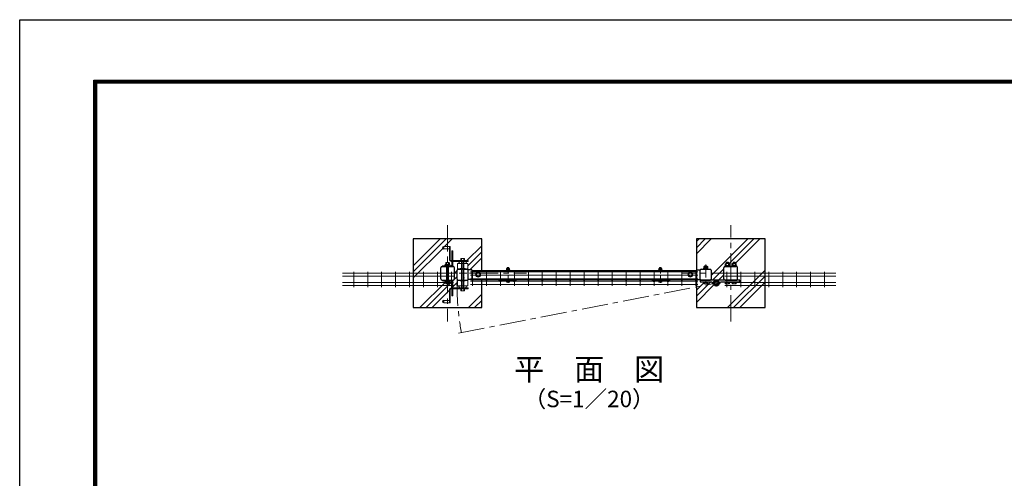
# Model space of a CAD drawing. Units: millimetres. Extents: x 0 to 8400, y 0 to 5940.
# Drawn here: x 0 to 3581, y 4271 to 5940 of the extents above; entities that cross this region are included whole.
import ezdxf
from ezdxf.enums import TextEntityAlignment as Align

# ---------------------------------------------------------------- set-up
doc = ezdxf.new("R2010")
doc.units = ezdxf.units.MM
doc.header["$LTSCALE"] = 3
doc.header["$MEASUREMENT"] = 0
doc.linetypes.add('CENTER', pattern=[50.8, 31.75, -6.35, 6.35, -6.35])
doc.linetypes.add('DASHED2', pattern=[0.375, 0.25, -0.125])
for name, color, linetype, lineweight in [('D-BMK', 2, 'CENTER', 13), ('D-DCR-HCH', 7, 'Continuous', 13), ('D-STR-DIM', 7, 'Continuous', 13), ('D-STR-TXT', 7, 'Continuous', 13), ('D-STR2', 7, 'Continuous', 13), ('D-STR3', 3, 'Continuous', 13)]:
    doc.layers.add(name, color=color, linetype=linetype, lineweight=lineweight)
for name, color, linetype in [('D-STR1', 1, 'Continuous'), ('D-STR4', 7, 'Continuous'), ('D-TTL', 2, 'Continuous'), ('LAYER04', 7, 'Continuous'), ('LAYER06', 7, 'Continuous'), ('丁番', 3, 'Continuous')]:
    doc.layers.add(name, color=color, linetype=linetype)
doc.styles.add('ゴシック', font='txt')

# ---------------------------------------------------------------- blocks, each defined once
blk = doc.blocks.new('A$C982ee5ca')
at = {"layer": 'D-BMK', "ltscale": 0.3}
blk.add_line((0, -7.5), (0, 50.4), dxfattribs=at)
at = {"layer": 'D-STR3'}
for p, q in [((-6.2, 39.9), (6.2, 39.9)), ((-6.2, 38.3), (-6.2, 39.9)), ((-6.2, 38.3), (6.2, 38.3)), ((-5.8, 44.1), (-5.8, 39.9)), ((-5.8, 39.9), (5.8, 39.9)), ((-4.3, 44.9), (4.3, 44.9)), ((-2.3, 48.4), (-3, 47.7)), ((3, 47.7), (-3, 47.7)), ((-3, 47.7), (-3, 44.9)), ((-2.9, 44.1), (-2.9, 39.9)), ((-2.3, 48.4), (-2.3, 44.9)), ((2.3, 48.4), (-2.3, 48.4)), ((2.3, 48.4), (2.3, 44.9)), ((2.3, 48.4), (3, 47.7)), ((2.9, 44.1), (2.9, 39.9)), ((3, 47.7), (3, 44.9)), ((5.8, 44.1), (5.8, 39.9)), ((6.2, 38.3), (6.2, 39.9)), ((-6.2, 0), (6.2, 0)), ((-6.2, -1.6), (-6.2, 0)), ((6.2, -1.6), (6.2, 0)), ((-6.2, -1.6), (6.2, -1.6)), ((-5.2, -1.6), (5.2, -1.6)), ((-5.2, -3.1), (-5.2, -1.6)), ((5.2, -3.2), (5.2, -1.6))]:
    blk.add_line(p, q, dxfattribs=at)
for centre, radius, start, end in [((-4.3, 43.3), 1.64, 30, 150), ((0, 39.3), 5.58, 58.543, 121.457), ((4.3, 43.3), 1.64, 30, 150), ((-3.3, -3.1), 1.9, 180, 253.9271), ((0.1, 8.5), 14, 253.9271, 285.4138), ((3.3, -3.2), 1.9, 285.4138, 0)]:
    blk.add_arc(centre, radius, start, end, dxfattribs=at)

msp = doc.modelspace()

# ---------------------------------------------------------------- hatches: boundary and pattern name
at = {"layer": 'D-DCR-HCH'}
h = msp.add_hatch(dxfattribs=at)
h.set_pattern_fill('PLAST', color=256, scale=500, angle=45, style=0)
h.set_pattern_definition([(45, (-10687.17, 62885.59), (-88.38835, 88.38835), []), (45, (-10698.21, 62896.64), (-88.38835, 88.38835), []), (45, (-10709.26, 62907.68), (-88.38835, 88.38835), [])])
h.paths.add_polyline_path([(1681.084, 5142.357), (1431.084, 5142.357), (1431.084, 4892.357), (1681.084, 4892.357), (1681.084, 4993.256), (1646.924, 4993.256, -0.41421371), (1648.724, 4991.456, -1), (1645.124, 4991.456, -0.41421341), (1646.924, 4993.256), (1639.924, 4993.256), (1639.924, 4994.907), (1631.017, 4994.907, -0.35551553), (1627.884, 4992.356), (1615.088, 4992.356), (1615.088, 4988.804, 0.07625549), (1630.084, 4992.332), (1630.084, 4974.333, -0.41421356), (1627.084, 4971.333), (1624.584, 4971.333), (1624.584, 4969.333, -0.41421356), (1619.584, 4964.333), (1631.084, 4964.333), (1631.084, 4961.333), (1626.084, 4961.333), (1626.084, 4960.333), (1617.865, 4960.333), (1617.865, 4955.299, -0.4164444), (1616.488, 4953.891), (1605.677, 4953.894, -0.41421356), (1604.274, 4955.297), (1604.274, 4955.295), (1604.274, 4960.333), (1596.084, 4960.333), (1596.084, 4961.333), (1575.084, 4961.333), (1575.084, 4935.357), (1572.084, 4935.357), (1572.084, 4961.333), (1569.084, 4961.333, 0.41421356), (1566.084, 4958.333), (1566.084, 4909.333), (1563.084, 4909.333), (1563.084, 4910.333), (1543.084, 4910.333), (1543.084, 4909.333, -0.99999996), (1543.084, 4919.333), (1543.084, 4918.333), (1563.084, 4918.333), (1563.084, 4958.333, -0.41421356), (1569.084, 4964.333), (1572.084, 4964.333), (1572.084, 4979.857), (1572.084, 4987.738, 0.49933694), (1570.806, 4988.699, -0.05149966), (1560.09, 4986.765), (1560.09, 4986.613), (1564.484, 4986.613), (1564.484, 4985.013), (1562.865, 4985.013), (1562.865, 4979.976, -0.41778275), (1561.477, 4978.571), (1561.477, 4978.571), (1550.677, 4978.575, -0.41421356), (1549.274, 4979.978), (1549.274, 4979.976), (1549.274, 4985.013), (1547.684, 4985.013), (1547.684, 4986.613), (1552.08, 4986.613), (1552.08, 4986.765, -0.07288596), (1537.084, 4990.136), (1539.103, 4992.357), (1536.222, 4992.357, -0.4164336), (1531.084, 4997.456), (1531.084, 5037.241, -0.41289706), (1536.145, 5042.357), (1552.08, 5042.357), (1552.08, 5048.1), (1547.684, 5048.1), (1547.684, 5049.7), (1560.09, 5049.7), (1560.09, 5054.738, -1), (1562.865, 5054.772), (1562.865, 5049.7), (1564.484, 5049.7), (1564.484, 5048.1), (1560.09, 5048.1), (1560.09, 5042.357), (1575.984, 5042.357, -0.41331114), (1581.084, 5037.272), (1581.084, 4997.472, -0.41512015), (1575.984, 4992.356), (1560.09, 4992.356), (1560.09, 4989.546, 0.05667532), (1571.178, 4991.718, -0.50716944), (1575.084, 4988.858), (1575.084, 4979.857), (1575.084, 4964.333), (1602.584, 4964.333, -0.41421356), (1597.584, 4969.333), (1597.584, 4971.333), (1595.084, 4971.333, -0.41421356), (1592.084, 4974.333), (1592.084, 4992.332, 0.07625488), (1607.079, 4988.804), (1607.079, 4992.356), (1594.284, 4992.356, -0.41421371), (1591.084, 4995.556), (1591.084, 5029.157, -0.41421371), (1594.284, 5032.357), (1607.079, 5032.357), (1607.079, 5035.909, 0.07625488), (1592.084, 5032.381), (1592.084, 5050.38, -0.41421356), (1595.084, 5053.38), (1597.584, 5053.38), (1597.584, 5055.38, -0.41421472), (1602.584, 5060.38), (1575.084, 5060.38), (1575.084, 5054.857), (1575.084, 5054.357), (1572.084, 5054.357), (1572.084, 5054.857), (1572.084, 5060.381), (1569.084, 5060.381, -0.41421241), (1563.084, 5066.381), (1563.084, 5106.38), (1543.084, 5106.38), (1543.084, 5105.38, -1), (1543.084, 5115.38), (1543.084, 5114.38), (1563.084, 5114.38), (1563.084, 5115.38), (1566.084, 5115.38), (1566.084, 5066.38, 0.41421356), (1569.084, 5063.38), (1572.084, 5063.38), (1572.084, 5099.357), (1575.084, 5099.357), (1575.084, 5063.38), (1596.084, 5063.38), (1596.084, 5064.38), (1604.303, 5064.38), (1604.303, 5069.413, -0.4164444), (1605.679, 5070.822), (1616.491, 5070.819, -0.41421356), (1617.894, 5069.416), (1617.894, 5069.418), (1617.894, 5064.38), (1626.084, 5064.38), (1626.084, 5063.38), (1631.084, 5063.38), (1631.084, 5060.38), (1619.584, 5060.38, -0.41421241), (1624.584, 5055.38), (1624.584, 5053.38), (1627.084, 5053.38, -0.41421356), (1630.084, 5050.38), (1630.084, 5032.381, 0.07625549), (1615.088, 5035.909), (1615.088, 5032.357), (1627.884, 5032.357, -0.35551553), (1631.017, 5029.807), (1644.084, 5029.807), (1644.084, 5027.857), (1681.084, 5027.857)])
h.paths.add_polyline_path([(1550.677, 5056.138, 0.41421356), (1549.274, 5054.735), (1549.274, 5054.738), (1549.274, 5054.735, -0.41421356), (1550.677, 5056.138), (1552.08, 5056.139), (1552.08, 5056.142)], flags=16)
h.paths.add_polyline_path([(1560.09, 5056.738, 0.02407538), (1559.59, 5057.099), (1559.59, 5056.738)], flags=16)
h = msp.add_hatch(dxfattribs=at)
h.set_pattern_fill('PLAST', color=256, scale=500, angle=45, style=0)
h.set_pattern_definition([(45, (-413.98, -261.69), (-88.3883, 88.3883), []), (45, (-425.02, -250.64), (-88.3883, 88.3883), []), (45, (-436.07, -239.59), (-88.3883, 88.3883), [])])
h.paths.add_polyline_path([(2711.084, 5142.357), (2461.084, 5142.357), (2461.084, 5027.856), (2462.084, 5027.856), (2462.084, 5029.783), (2475.145, 5029.783, -0.35760915), (2478.283, 5032.357), (2486.084, 5032.357), (2486.084, 5033.957), (2487.384, 5033.957), (2487.384, 5035.957), (2487.584, 5035.957), (2487.584, 5041.757, -0.19548947), (2489.612, 5042.457), (2491.084, 5042.457), (2491.084, 5043.355), (2492.084, 5044.355), (2498.084, 5044.355), (2499.084, 5043.355), (2499.084, 5042.457), (2500.566, 5042.457, -0.19436029), (2502.584, 5041.757), (2502.584, 5035.957), (2502.784, 5035.957), (2502.784, 5033.957), (2504.084, 5033.957), (2504.084, 5032.357), (2511.884, 5032.357, -0.41420971), (2515.084, 5029.157), (2515.083, 4995.557, -0.41421575), (2511.883, 4992.357), (2533.283, 4992.356), (2566.199, 4992.356, -0.41421447), (2561.083, 4997.441), (2561.084, 5037.241, -0.41283914), (2566.144, 5042.357), (2564.583, 5042.357), (2564.583, 5043.957), (2565.883, 5043.957), (2565.883, 5045.957), (2566.083, 5045.957), (2566.083, 5051.757, -0.19548947), (2568.111, 5052.457), (2569.583, 5052.457), (2569.583, 5056.355), (2570.583, 5057.355), (2576.583, 5057.355), (2577.583, 5056.355), (2577.583, 5052.457), (2579.066, 5052.457, -0.19436029), (2581.083, 5051.757), (2581.083, 5045.957), (2581.283, 5045.957), (2581.283, 5043.957), (2582.583, 5043.957), (2582.583, 5042.357), (2589.583, 5042.357), (2589.583, 5043.957), (2590.883, 5043.957), (2590.883, 5045.957), (2591.083, 5045.957), (2591.083, 5051.757, -0.19548947), (2593.111, 5052.457), (2594.583, 5052.457), (2594.583, 5056.355), (2595.583, 5057.355), (2601.583, 5057.355), (2602.583, 5056.355), (2602.583, 5052.457), (2604.066, 5052.457, -0.19436029), (2606.083, 5051.757), (2606.083, 5045.957), (2606.283, 5045.957), (2606.283, 5043.957), (2607.583, 5043.957), (2607.583, 5042.357), (2605.984, 5042.357, -0.41331145), (2611.084, 5037.272), (2611.084, 4997.472, -0.41421357), (2605.999, 4992.356), (2619.483, 4992.356), (2619.483, 4986.356), (2607.583, 4986.356), (2607.583, 4984.356), (2606.083, 4984.356), (2606.083, 4979.937, -0.26794919), (2604.212, 4978.856), (2592.954, 4978.856, -0.26794919), (2591.083, 4979.937), (2591.083, 4984.356), (2589.583, 4984.356), (2589.583, 4986.356), (2582.583, 4986.356), (2582.583, 4984.356), (2581.083, 4984.356), (2581.083, 4979.936, -0.26794919), (2579.212, 4978.856), (2567.954, 4978.856, -0.26794919), (2566.083, 4979.936), (2566.083, 4984.356), (2564.583, 4984.356), (2564.583, 4986.356), (2548.958, 4986.356, -0.36268513), (2544.027, 4980.452, -0.90250088), (2522.54, 4980.452, -0.36268513), (2517.609, 4986.356), (2504.084, 4986.356), (2504.084, 4984.356), (2502.583, 4984.356), (2502.583, 4979.937, -0.26794919), (2500.713, 4978.856), (2489.454, 4978.856, -0.26794919), (2487.583, 4979.937), (2487.583, 4984.356), (2486.084, 4984.356), (2486.084, 4986.356), (2475.083, 4986.356), (2475.083, 4992.356), (2478.283, 4992.357, -0.35335026), (2475.155, 4994.883), (2462.084, 4994.883), (2462.084, 4996.857), (2461.084, 4996.857), (2461.084, 4892.357), (2711.084, 4892.357)])

# ---------------------------------------------------------------- linework, layer by layer
at = {"layer": 'D-BMK'}
for p, q in [((1556.084, 5192.357), (1556.084, 4842.357)), ((2586.084, 4842.357), (2586.084, 5192.357)), ((1611.084, 4964.665), (1611.084, 5057.648)), ((1731.084, 5017.357), (1381.084, 5017.357)), ((1492.859, 5017.357), (1842.859, 5017.357)), ((2761.084, 5017.357), (2411.084, 5017.357)), ((1596.341, 4799.009), (2533.283, 4981.556)), ((2520.483, 4981.556), (2546.083, 4981.556)), ((2533.283, 4968.756), (2533.283, 4994.356))]:
    msp.add_line(p, q, dxfattribs=at)
at = {"layer": 'D-BMK', "ltscale": 0.5}
msp.add_line((2495.084, 5049.355), (2495.084, 4973.856), dxfattribs=at)
at = {"layer": 'D-BMK'}
msp.add_arc((2550.083, 4976.856), 959.657, 178.969316, 190.558584, dxfattribs=at)
at = {"layer": 'D-STR1', "linetype": 'Continuous'}
for p, q in [((1531.083, 4997.457), (1531.084, 5037.257)), ((1536.184, 5042.357), (1575.984, 5042.357)), ((1581.084, 4997.456), (1581.084, 5037.257)), ((1591.084, 4995.556), (1591.084, 5029.157)), ((1594.284, 5032.357), (1627.884, 5032.357)), ((1631.084, 4995.556), (1631.084, 5029.157)), ((1644.084, 5027.857), (2462.084, 5027.856)), ((2475.083, 4995.557), (2475.084, 5029.204)), ((2478.283, 5032.357), (2511.884, 5032.357)), ((2515.084, 5029.157), (2515.083, 4995.557)), ((2561.083, 4997.457), (2561.084, 5037.257)), ((2566.184, 5042.357), (2605.984, 5042.357)), ((2611.084, 4997.456), (2611.084, 5037.257)), ((1536.183, 4992.357), (1575.984, 4992.356)), ((1594.284, 4992.356), (1627.884, 4992.356)), ((1644.084, 4996.856), (2462.084, 4996.857)), ((2478.283, 4992.357), (2511.883, 4992.357)), ((2566.183, 4992.357), (2605.984, 4992.356))]:
    msp.add_line(p, q, dxfattribs=at)
at = {"layer": 'D-STR1'}
for p, q in [((1644.084, 5029.807), (1631.017, 5029.807)), ((1644.084, 5029.807), (1644.084, 4994.907)), ((2462.084, 5029.783), (2462.084, 4994.883)), ((2462.084, 5029.783), (2475.145, 5029.783)), ((1644.084, 4994.907), (1631.017, 4994.907)), ((2462.084, 4994.883), (2475.155, 4994.883))]:
    msp.add_line(p, q, dxfattribs=at)
at = {"layer": 'D-STR1', "linetype": 'Continuous'}
for centre, radius, start, end in [((1536.184, 5037.257), 5.1, 90.00031, 179.999841), ((1575.984, 5037.257), 5.1, 0, 90.000283), ((1594.284, 5029.157), 3.2, 89.999971, 180), ((1627.884, 5029.157), 3.2, 0, 89.999971), ((2478.283, 5029.157), 3.2, 90.000009, 179.15097), ((2511.884, 5029.157), 3.2, 0.000837, 89.999999), ((2566.184, 5037.257), 5.1, 90.00031, 179.999855), ((2605.984, 5037.257), 5.1, 0, 90.000283), ((1536.184, 4997.456), 5.1, 179.999855, 269.9997), ((1575.984, 4997.456), 5.1, 269.999727, 0), ((1594.284, 4995.556), 3.2, 180, 270.000029), ((1627.884, 4995.556), 3.2, 270.000029, 0), ((2478.283, 4995.557), 3.2, 180.002242, 269.998801), ((2511.883, 4995.557), 3.2, 270.000001, 359.999163), ((2566.183, 4997.456), 5.1, 179.999841, 269.999727), ((2605.984, 4997.456), 5.1, 269.9997, 0)]:
    msp.add_arc(centre, radius, start, end, dxfattribs=at)
at = {"layer": 'D-STR2'}
for p, q in [((1577.285, 5017.657), (1173.712, 5017.657)), ((1214.926, 5023.057), (1214.926, 4967.057)), ((1265.695, 5023.057), (1265.695, 4967.057)), ((1316.464, 5023.057), (1316.464, 4967.057)), ((1367.234, 5023.057), (1367.234, 4967.057)), ((1418.003, 5023.057), (1418.003, 4967.057)), ((1468.772, 5023.057), (1468.772, 4967.057)), ((1519.541, 5023.057), (1519.541, 4967.057)), ((1570.311, 5023.057), (1570.311, 4967.057)), ((1639.949, 5022.157), (2466.206, 5022.157)), ((1646.924, 5027.557), (1646.924, 4971.557)), ((1697.694, 5027.557), (1697.694, 4971.557)), ((1748.464, 5027.557), (1748.464, 4971.557)), ((1799.234, 5027.557), (1799.234, 4971.557)), ((1850.004, 5027.557), (1850.004, 4971.557)), ((1900.774, 5027.557), (1900.774, 4971.557)), ((1951.544, 5027.557), (1951.544, 4971.557)), ((2002.314, 5027.557), (2002.314, 4971.557)), ((2053.077, 5027.557), (2053.077, 4971.557)), ((2103.854, 5027.557), (2103.854, 4971.557)), ((2154.624, 5027.557), (2154.624, 4971.557)), ((2205.394, 5027.557), (2205.394, 4971.557)), ((2256.164, 5027.557), (2256.164, 4971.557)), ((2306.934, 5027.557), (2306.934, 4971.557)), ((2357.704, 5027.557), (2357.704, 4971.557)), ((2408.474, 5027.557), (2408.474, 4971.557)), ((2459.244, 5027.557), (2459.244, 4971.557)), ((2564.882, 5017.657), (2968.455, 5017.657)), ((2571.857, 5023.057), (2571.857, 4967.057)), ((2622.626, 5023.057), (2622.626, 4967.057)), ((2673.395, 5023.057), (2673.395, 4967.057)), ((2724.164, 5023.057), (2724.164, 4967.057)), ((2774.933, 5023.057), (2774.933, 4967.057)), ((2825.703, 5023.057), (2825.703, 4967.057)), ((2876.472, 5023.057), (2876.472, 4967.057)), ((2927.241, 5023.057), (2927.241, 4967.057)), ((1577.285, 5006.357), (1173.712, 5006.357)), ((1577.285, 4983.757), (1173.712, 4983.757)), ((1639.924, 4996.856), (2466.244, 4996.857)), ((1639.924, 4993.256), (1639.924, 4996.856)), ((1639.924, 4993.256), (2466.244, 4993.257)), ((1639.949, 5010.857), (2466.206, 5010.857)), ((1639.949, 4988.257), (2466.206, 4988.257)), ((2466.244, 4993.257), (2466.244, 4996.857)), ((2564.882, 5006.357), (2968.455, 5006.357)), ((2564.882, 4983.757), (2968.455, 4983.757)), ((1577.285, 4972.457), (1173.712, 4972.457)), ((1639.949, 4976.957), (2466.206, 4976.957)), ((2564.882, 4972.457), (2968.455, 4972.457))]:
    msp.add_line(p, q, dxfattribs=at)
for centre, radius in [((1646.924, 4991.456), 1.8), ((1697.694, 4991.456), 1.8), ((1748.464, 4991.456), 1.8), ((1799.234, 4991.456), 1.8), ((1850.004, 4991.456), 1.8), ((1900.774, 4991.456), 1.8), ((1951.544, 4991.456), 1.8), ((2002.314, 4991.456), 1.8), ((2053.084, 4991.456), 1.8), ((2103.854, 4991.456), 1.8), ((2154.624, 4991.457), 1.8), ((2205.394, 4991.457), 1.8), ((2256.164, 4991.457), 1.8), ((2306.934, 4991.457), 1.8), ((2357.704, 4991.457), 1.8), ((2408.474, 4991.457), 1.8), ((2459.244, 4991.457), 1.8), ((2533.283, 4981.556), 10), ((2533.283, 4981.556), 9)]:
    msp.add_circle(centre, radius, dxfattribs=at)
at = {"layer": 'D-STR2', "linetype": 'DASHED2'}
msp.add_circle((2533.283, 4981.556), 6, dxfattribs=at)
at = {"layer": 'D-STR3', "linetype": 'Continuous'}
for p, q in [((1543.084, 5115.38), (1543.084, 5105.38)), ((1543.084, 5114.38), (1563.084, 5114.38)), ((1543.084, 5106.38), (1563.084, 5106.38)), ((1563.084, 5115.38), (1563.084, 5066.381)), ((1563.084, 5115.38), (1566.084, 5115.38)), ((1563.084, 5103.38), (1566.084, 5103.38)), ((1566.084, 5115.38), (1566.084, 5066.38)), ((1572.084, 5054.857), (1572.084, 5099.357)), ((1575.084, 5099.357), (1572.084, 5099.357)), ((1575.084, 5054.857), (1575.084, 5099.357)), ((1547.684, 5049.7), (1547.684, 5048.1)), ((1564.484, 5049.7), (1547.684, 5049.7)), ((1549.274, 5054.738), (1549.274, 5049.738)), ((1561.477, 5056.142), (1550.677, 5056.142)), ((1552.08, 5056.738), (1552.08, 5056.128)), ((1552.08, 5056.738), (1560.09, 5056.738)), ((1552.08, 5054.738), (1552.08, 5049.7)), ((1552.58, 5057.076), (1552.58, 5056.128)), ((1559.59, 5057.087), (1559.59, 5056.154)), ((1560.09, 5056.738), (1560.09, 5056.154)), ((1560.09, 5054.738), (1560.09, 5049.7)), ((1562.865, 5054.738), (1562.865, 5049.653)), ((1563.084, 5076.38), (1566.084, 5076.38)), ((1564.484, 5049.7), (1564.484, 5048.1)), ((1569.084, 5063.38), (1631.084, 5063.38)), ((1569.084, 5060.381), (1631.084, 5060.38)), ((1575.084, 5075.357), (1572.084, 5075.357)), ((1572.084, 5054.857), (1572.084, 5046.975)), ((1572.084, 5054.357), (1575.084, 5054.357)), ((1575.084, 5054.857), (1575.084, 5045.855)), ((1592.084, 5050.38), (1592.084, 5032.381)), ((1595.084, 5053.38), (1627.084, 5053.38)), ((1596.084, 5064.38), (1596.084, 5063.38)), ((1626.084, 5064.38), (1596.084, 5064.38)), ((1597.584, 5053.38), (1597.584, 5055.38)), ((1604.303, 5069.418), (1604.303, 5064.333)), ((1605.69, 5070.822), (1616.491, 5070.822)), ((1607.077, 5069.418), (1607.077, 5064.38)), ((1607.079, 5063.38), (1607.079, 4961.333)), ((1615.088, 5069.418), (1615.088, 5064.381)), ((1615.088, 4961.333), (1615.088, 5063.38)), ((1617.894, 5069.418), (1617.894, 5064.418)), ((1624.584, 5053.38), (1624.584, 5055.38)), ((1626.084, 5064.38), (1626.084, 5063.38)), ((1630.084, 5050.38), (1630.084, 5032.381)), ((1631.084, 5060.38), (1631.084, 5063.38)), ((1539.103, 5042.357), (1537.084, 5044.578)), ((1547.684, 5048.1), (1564.484, 5048.1)), ((1552.08, 5042.357), (1552.08, 5048.1)), ((1552.08, 4986.613), (1552.08, 5048.1)), ((1560.09, 4986.613), (1560.09, 5048.1)), ((1560.09, 5042.357), (1560.09, 5045.167)), ((1539.103, 4992.357), (1537.084, 4990.136)), ((1547.684, 4985.013), (1547.684, 4986.613)), ((1547.684, 4986.613), (1564.484, 4986.613)), ((1564.484, 4985.013), (1547.684, 4985.013)), ((1549.274, 4979.976), (1549.274, 4984.976)), ((1561.477, 4978.571), (1550.677, 4978.571)), ((1552.08, 4992.357), (1552.08, 4986.613)), ((1552.08, 4979.976), (1552.08, 4985.013)), ((1560.09, 4992.357), (1560.09, 4989.546)), ((1560.09, 4979.976), (1560.09, 4985.013)), ((1562.865, 4979.976), (1562.865, 4985.06)), ((1564.484, 4985.013), (1564.484, 4986.613)), ((1572.084, 4979.857), (1572.084, 4987.738)), ((1572.084, 4980.357), (1575.084, 4980.357)), ((1572.084, 4979.857), (1572.084, 4935.357)), ((1575.084, 4979.857), (1575.084, 4988.858)), ((1575.084, 4979.857), (1575.084, 4935.357)), ((1592.084, 4974.333), (1592.084, 4992.333)), ((1630.084, 4974.333), (1630.084, 4992.333)), ((1563.084, 4909.333), (1563.084, 4958.333)), ((1566.084, 4948.333), (1563.084, 4948.333)), ((1566.084, 4909.333), (1566.084, 4958.333)), ((1569.084, 4964.333), (1631.084, 4964.333)), ((1569.084, 4961.333), (1631.084, 4961.333)), ((1575.084, 4959.357), (1572.084, 4959.357)), ((1595.084, 4971.333), (1627.084, 4971.333)), ((1596.084, 4960.333), (1596.084, 4961.333)), ((1596.084, 4960.333), (1626.084, 4960.333)), ((1597.584, 4971.333), (1597.584, 4969.333)), ((1604.274, 4955.295), (1604.274, 4960.295)), ((1616.477, 4953.891), (1605.677, 4953.891)), ((1607.079, 4955.295), (1607.079, 4960.333)), ((1615.09, 4955.295), (1615.09, 4960.333)), ((1617.865, 4955.295), (1617.865, 4960.38)), ((1624.584, 4971.333), (1624.584, 4969.333)), ((1626.084, 4960.333), (1626.084, 4961.333)), ((1631.084, 4964.333), (1631.084, 4961.333)), ((1543.084, 4909.333), (1543.084, 4919.333)), ((1543.084, 4918.333), (1563.084, 4918.333)), ((1543.084, 4910.333), (1563.084, 4910.333)), ((1566.084, 4921.333), (1563.084, 4921.333)), ((1563.084, 4909.333), (1566.084, 4909.333)), ((1575.084, 4935.357), (1572.084, 4935.357))]:
    msp.add_line(p, q, dxfattribs=at)
at = {"layer": 'D-STR3'}
for p, q in [((2566.084, 5045.957), (2566.084, 5051.757)), ((2567.805, 5052.457), (2579.351, 5052.457)), ((2569.584, 5056.355), (2570.584, 5057.355)), ((2569.584, 5052.457), (2569.584, 5056.355)), ((2569.584, 5056.355), (2577.584, 5056.355)), ((2569.834, 5045.957), (2569.834, 5051.757)), ((2570.584, 5052.457), (2570.584, 5057.355)), ((2570.584, 5057.355), (2576.584, 5057.355)), ((2576.584, 5052.457), (2576.584, 5057.355)), ((2577.584, 5056.355), (2576.584, 5057.355)), ((2577.334, 5045.957), (2577.334, 5051.757)), ((2577.584, 5052.457), (2577.584, 5056.355)), ((2581.084, 5045.957), (2581.084, 5051.757)), ((2591.084, 5045.957), (2591.084, 5051.757)), ((2592.805, 5052.457), (2604.351, 5052.457)), ((2594.584, 5056.355), (2595.584, 5057.355)), ((2594.584, 5052.457), (2594.584, 5056.355)), ((2594.584, 5056.355), (2602.584, 5056.355)), ((2594.834, 5045.957), (2594.834, 5051.757)), ((2595.584, 5052.457), (2595.584, 5057.355)), ((2595.584, 5057.355), (2601.584, 5057.355)), ((2601.584, 5052.457), (2601.584, 5057.355)), ((2602.584, 5056.355), (2601.584, 5057.355)), ((2602.334, 5045.957), (2602.334, 5051.757)), ((2602.584, 5052.457), (2602.584, 5056.355)), ((2606.084, 5045.957), (2606.084, 5051.757)), ((1667.084, 5020.084), (1660.084, 5016.042)), ((1660.084, 5016.042), (1660.084, 5008.625)), ((1667.084, 5020.084), (1674.084, 5016.042)), ((1674.084, 5016.042), (1674.084, 5008.625)), ((2439.083, 5020.084), (2432.083, 5016.042)), ((2432.083, 5016.042), (2432.083, 5008.625)), ((2439.083, 5020.084), (2446.083, 5016.042)), ((2446.083, 5016.042), (2446.083, 5008.625)), ((2486.084, 5032.357), (2486.084, 5033.957)), ((2486.084, 5033.957), (2504.084, 5033.957)), ((2504.084, 5032.357), (2486.084, 5032.357)), ((2487.384, 5033.957), (2487.384, 5035.957)), ((2487.384, 5035.957), (2502.784, 5035.957)), ((2487.384, 5033.957), (2502.784, 5033.957)), ((2487.584, 5035.957), (2487.584, 5041.757)), ((2487.584, 5035.957), (2502.584, 5035.957)), ((2489.305, 5042.457), (2500.851, 5042.457)), ((2491.084, 5043.355), (2492.084, 5044.355)), ((2491.084, 5042.457), (2491.084, 5043.355)), ((2491.084, 5043.355), (2499.084, 5043.355)), ((2491.334, 5035.957), (2491.334, 5041.757)), ((2492.084, 5042.457), (2492.084, 5044.355)), ((2492.084, 5044.355), (2498.084, 5044.355)), ((2494.015, 5033.957), (2495.17, 5035.957)), ((2494.708, 5033.957), (2495.863, 5035.957)), ((2498.084, 5042.457), (2498.084, 5044.355)), ((2499.084, 5043.355), (2498.084, 5044.355)), ((2498.834, 5035.957), (2498.834, 5041.757)), ((2499.084, 5042.457), (2499.084, 5043.355)), ((2502.584, 5035.957), (2502.584, 5041.757)), ((2502.784, 5033.957), (2502.784, 5035.957)), ((2504.084, 5032.357), (2504.084, 5033.957)), ((2564.584, 5042.357), (2564.584, 5043.957)), ((2564.584, 5043.957), (2582.584, 5043.957)), ((2582.584, 5042.357), (2564.584, 5042.357)), ((2565.884, 5043.957), (2565.884, 5045.957)), ((2565.884, 5045.957), (2581.284, 5045.957)), ((2565.884, 5043.957), (2581.284, 5043.957)), ((2566.084, 5045.957), (2581.084, 5045.957)), ((2572.515, 5043.957), (2573.67, 5045.957)), ((2573.208, 5043.957), (2574.363, 5045.957)), ((2581.284, 5043.957), (2581.284, 5045.957)), ((2582.584, 5042.357), (2582.584, 5043.957)), ((2589.584, 5042.357), (2589.584, 5043.957)), ((2589.584, 5043.957), (2607.584, 5043.957)), ((2607.584, 5042.357), (2589.584, 5042.357)), ((2590.884, 5043.957), (2590.884, 5045.957)), ((2590.884, 5045.957), (2606.284, 5045.957)), ((2590.884, 5043.957), (2606.284, 5043.957)), ((2591.084, 5045.957), (2606.084, 5045.957)), ((2597.515, 5043.957), (2598.67, 5045.957)), ((2598.208, 5043.957), (2599.363, 5045.957)), ((2606.284, 5043.957), (2606.284, 5045.957)), ((2607.584, 5042.357), (2607.584, 5043.957)), ((1667.084, 5004.584), (1660.084, 5008.625)), ((1667.084, 5004.584), (1674.084, 5008.625)), ((1742.134, 4991.744), (1743.178, 4992.956)), ((1742.134, 4991.744), (1746.844, 4987.687)), ((1743.178, 4992.956), (1747.888, 4988.899)), ((1751.77, 4990.738), (1749.785, 4988.927)), ((1752.849, 4989.556), (1750.864, 4987.745)), ((1752.849, 4991.156), (1755.348, 4991.156)), ((1752.849, 4989.556), (1794.848, 4989.556)), ((1755.348, 4992.956), (1792.348, 4992.956)), ((1755.348, 4991.156), (1755.348, 4992.956)), ((1792.348, 4991.156), (1755.348, 4991.156)), ((1758.848, 4991.156), (1758.848, 4989.556)), ((1788.848, 4991.156), (1788.848, 4989.556)), ((1792.348, 4991.156), (1792.348, 4992.956)), ((1792.348, 4991.156), (1794.848, 4991.156)), ((1794.848, 4989.556), (1796.833, 4987.745)), ((1795.927, 4990.738), (1797.911, 4988.927)), ((1804.519, 4992.956), (1799.809, 4988.899)), ((1805.563, 4991.744), (1800.853, 4987.687)), ((1805.563, 4991.744), (1804.519, 4992.956)), ((2300.604, 4991.744), (2301.648, 4992.957)), ((2300.604, 4991.744), (2305.314, 4987.688)), ((2301.648, 4992.957), (2306.358, 4988.9)), ((2310.24, 4990.739), (2308.255, 4988.927)), ((2311.319, 4989.557), (2309.334, 4987.745)), ((2311.319, 4991.157), (2313.818, 4991.157)), ((2311.319, 4989.557), (2353.318, 4989.557)), ((2313.818, 4992.957), (2350.818, 4992.957)), ((2313.818, 4991.157), (2313.818, 4992.957)), ((2350.818, 4991.157), (2313.818, 4991.157)), ((2317.318, 4991.157), (2317.318, 4989.557)), ((2347.318, 4991.157), (2347.318, 4989.557)), ((2350.818, 4991.157), (2350.818, 4992.957)), ((2350.818, 4991.157), (2353.318, 4991.157)), ((2353.318, 4989.557), (2355.303, 4987.745)), ((2354.397, 4990.739), (2356.381, 4988.927)), ((2362.989, 4992.957), (2358.279, 4988.9)), ((2364.033, 4991.744), (2359.323, 4987.688)), ((2364.033, 4991.744), (2362.989, 4992.957)), ((2439.083, 5004.584), (2432.083, 5008.625)), ((2439.083, 5004.584), (2446.083, 5008.625)), ((2486.084, 4986.356), (2504.084, 4986.356)), ((2486.084, 4984.356), (2486.084, 4986.356)), ((2486.084, 4984.356), (2504.084, 4984.356)), ((2487.583, 4979.937), (2487.583, 4984.356)), ((2487.583, 4984.356), (2502.583, 4984.356)), ((2489.454, 4978.856), (2500.713, 4978.856)), ((2491.325, 4979.937), (2491.325, 4984.356)), ((2498.842, 4979.937), (2498.842, 4984.356)), ((2502.583, 4979.937), (2502.583, 4984.356)), ((2504.084, 4984.356), (2504.084, 4986.356)), ((2564.584, 4986.356), (2582.584, 4986.356)), ((2564.584, 4984.356), (2564.584, 4986.356)), ((2564.584, 4984.356), (2582.584, 4984.356)), ((2566.083, 4979.937), (2566.083, 4984.356)), ((2566.083, 4984.356), (2581.083, 4984.356)), ((2567.954, 4978.856), (2579.213, 4978.856)), ((2569.825, 4979.937), (2569.825, 4984.356)), ((2577.342, 4979.937), (2577.342, 4984.356)), ((2581.083, 4979.937), (2581.083, 4984.356)), ((2582.584, 4984.356), (2582.584, 4986.356)), ((2589.584, 4986.356), (2607.584, 4986.356)), ((2589.584, 4984.356), (2589.584, 4986.356)), ((2589.584, 4984.356), (2607.584, 4984.356)), ((2591.083, 4979.937), (2591.083, 4984.356)), ((2591.083, 4984.356), (2606.083, 4984.356)), ((2592.954, 4978.856), (2604.213, 4978.856)), ((2594.825, 4979.937), (2594.825, 4984.356)), ((2602.342, 4979.937), (2602.342, 4984.356)), ((2606.083, 4979.937), (2606.083, 4984.356)), ((2607.584, 4984.356), (2607.584, 4986.356))]:
    msp.add_line(p, q, dxfattribs=at)
for centre, radius in [((1667.084, 5012.334), 9), ((1667.084, 5012.334), 6.712), ((2439.083, 5012.334), 9), ((2439.083, 5012.334), 6.712)]:
    msp.add_circle(centre, radius, dxfattribs=at)
at = {"layer": 'D-STR3', "linetype": 'Continuous'}
for centre, radius, start, end in [((1543.084, 5110.38), 5, 90.000009, 270.000001), ((1550.677, 5054.735), 1.403, 0.083929, 179.916076), ((1556.085, 5051.729), 6.413, 51.352531, 128.649591), ((1556.085, 5049.729), 6.413, 51.352531, 128.649591), ((1561.477, 5054.755), 1.387, 359.299014, 180.700178), ((1569.084, 5066.381), 6, 180.000005, 269.999946), ((1569.084, 5066.38), 3, 180.000005, 270.000001), ((1595.084, 5050.38), 3, 90.000003, 180.000005), ((1602.584, 5055.38), 5, 90.000009, 179.999991), ((1605.69, 5069.435), 1.387, 359.299806, 180.700997), ((1611.082, 5064.409), 6.413, 51.350428, 128.64746), ((1616.491, 5069.416), 1.403, 0.083929, 179.916062), ((1619.584, 5055.38), 5, 0, 90.000003), ((1627.084, 5050.38), 3, 0, 90.000003), ((1556.084, 4995.1), 53, 73.872375, 111.00754), ((1556.084, 4995.328), 50, 72.429047, 109.85261), ((1571.084, 5046.975), 1, 253.872804, 0.00001), ((1572.084, 5045.855), 3, 252.428875, 0.00001), ((1611.084, 4985.267), 50.8, 68.036505, 111.963487), ((1556.084, 5039.613), 53, 248.99247, 286.127635), ((1556.084, 5039.385), 50, 250.1474, 287.570963), ((1550.677, 4979.978), 1.403, 180.083934, 359.916081), ((1556.085, 4984.984), 6.413, 231.350419, 308.647479), ((1561.477, 4979.959), 1.387, 179.299815, 0.701006), ((1571.084, 4987.738), 1, 0, 106.127213), ((1572.084, 4988.858), 3, 0, 107.571142), ((1611.084, 5039.446), 50.8, 248.036517, 291.963512), ((1569.084, 4958.333), 6, 90.000064, 180.000005), ((1569.084, 4958.333), 3, 90.000009, 180.000005), ((1595.084, 4974.333), 3, 180.000005, 270.000001), ((1602.584, 4969.333), 5, 180.000019, 270.000001), ((1605.677, 4955.297), 1.403, 180.083934, 359.916081), ((1611.085, 4960.304), 6.413, 231.350419, 308.647479), ((1616.477, 4955.278), 1.387, 179.299815, 0.701006), ((1619.584, 4969.333), 5, 270.000001, 0.00001), ((1627.084, 4974.333), 3, 270.000001, 0.00001), ((1543.084, 4914.333), 5, 90.000003, 270.000001)]:
    msp.add_arc(centre, radius, start, end, dxfattribs=at)
at = {"layer": 'D-STR3'}
for centre, radius, start, end in [((2567.959, 5049.612), 2.849, 48.834914, 131.165086), ((2573.584, 5042.062), 10.395, 68.852953, 111.147047), ((2579.209, 5049.61), 2.85, 48.865046, 131.134954), ((2592.959, 5049.612), 2.849, 48.834914, 131.165086), ((2598.584, 5042.062), 10.395, 68.852953, 111.147047), ((2604.209, 5049.61), 2.85, 48.865046, 131.134954), ((2489.459, 5039.613), 2.849, 48.834914, 131.165086), ((2495.084, 5032.062), 10.395, 68.852953, 111.147047), ((2500.709, 5039.61), 2.85, 48.865046, 131.134954), ((1748.821, 4989.983), 3.03, 229.262864, 312.38442), ((1748.821, 4989.983), 1.43, 229.262864, 312.38442), ((1752.849, 4989.556), 1.6, 90, 132.38442), ((1794.848, 4989.556), 1.6, 47.61558, 90), ((1798.875, 4989.983), 3.03, 227.61558, 310.737136), ((1798.875, 4989.983), 1.43, 227.61558, 310.737136), ((2307.291, 4989.984), 3.03, 229.262864, 312.38442), ((2307.291, 4989.984), 1.43, 229.262864, 312.38442), ((2311.319, 4989.557), 1.6, 90, 132.38442), ((2353.318, 4989.557), 1.6, 47.61558, 90), ((2357.345, 4989.984), 3.03, 227.61558, 310.737136), ((2357.345, 4989.984), 1.43, 227.61558, 310.737136), ((2489.454, 4981.017), 2.16, 210, 330), ((2495.083, 4985.935), 7.079, 237.93138, 302.06862), ((2500.713, 4981.017), 2.16, 210, 330), ((2567.954, 4981.017), 2.16, 210, 330), ((2573.583, 4985.935), 7.079, 237.93138, 302.06862), ((2579.213, 4981.017), 2.16, 210, 330), ((2592.954, 4981.017), 2.16, 210, 330), ((2598.583, 4985.935), 7.079, 237.93138, 302.06862), ((2604.213, 4981.017), 2.16, 210, 330)]:
    msp.add_arc(centre, radius, start, end, dxfattribs=at)
at = {"layer": 'D-STR4'}
for points in [[(1681.084, 5027.857), (1681.084, 5142.357), (1431.084, 5142.357), (1431.084, 4892.357), (1681.084, 4892.357), (1681.084, 4996.856)], [(2461.084, 4996.857), (2461.084, 4892.357), (2711.084, 4892.357), (2711.084, 5142.357), (2461.084, 5142.357), (2461.084, 5027.856)]]:
    msp.add_lwpolyline(points, dxfattribs=at)
at = {"layer": 'D-TTL'}
msp.add_lwpolyline([(0, 5940), (8400, 5940), (8400, 0), (0, 0)], close=True, dxfattribs=at)
at = {"layer": 'D-TTL', "color": 7}
for points in [[(270, 5720), (8130, 5720), (8130, 220), (270, 220)], [(272.5, 5717.5), (8127.5, 5717.5), (8127.5, 222.5), (272.5, 222.5)], [(275, 5715), (8125, 5715), (8125, 225), (275, 225)], [(277.5, 5712.5), (8122.5, 5712.5), (8122.5, 227.5), (277.5, 227.5)], [(280, 5710), (8120, 5710), (8120, 230), (280, 230)]]:
    msp.add_lwpolyline(points, close=True, dxfattribs=at)
at = {"layer": 'LAYER04', "linetype": 'Continuous'}
for p, q in [((1591.084, 5005.556), (1591.084, 5019.157)), ((1631.084, 5005.556), (1631.084, 5019.157))]:
    msp.add_line(p, q, dxfattribs=at)
at = {"layer": 'LAYER06', "linetype": 'Continuous'}
msp.add_line((1615.088, 5002.357), (1615.088, 4999.328), dxfattribs=at)
at = {"layer": '丁番'}
for p, q in [((2475.083, 4992.356), (2475.083, 4986.356)), ((2533.283, 4992.356), (2475.083, 4992.356)), ((2475.083, 4986.356), (2517.609, 4986.356)), ((2619.483, 4992.356), (2533.283, 4992.356)), ((2548.958, 4986.356), (2619.483, 4986.356)), ((2619.483, 4986.356), (2619.483, 4992.356))]:
    msp.add_line(p, q, dxfattribs=at)
msp.add_circle((2533.283, 4981.556), 10.8, dxfattribs=at)
msp.add_circle((2533.283, 4981.556), 10.8, dxfattribs=at)
for centre, start, end in [((2523.609, 4986.356), 180, 259.73982), ((2542.958, 4986.356), 280.26018, 0)]:
    msp.add_arc(centre, 6, start, end, dxfattribs=at)

# ---------------------------------------------------------------- block references
at = {"layer": 'D-STR-DIM'}
for p in [(1776.084, 4989.556), (2330.083, 4989.557)]:
    msp.add_blockref('A$C982ee5ca', p, dxfattribs=at)

# ---------------------------------------------------------------- texts
at = {"layer": 'D-STR-TXT', "style": 'ゴシック'}
for s, height, p in [('平\u3000面\u3000図', 80, (2071.083, 4658.012)), ('（S=1／20）', 60, (2071.083, 4552.284))]:
    msp.add_text(s, height=height, dxfattribs=at).set_placement(p, align=Align.MIDDLE)

doc.saveas('drawing.dxf')
